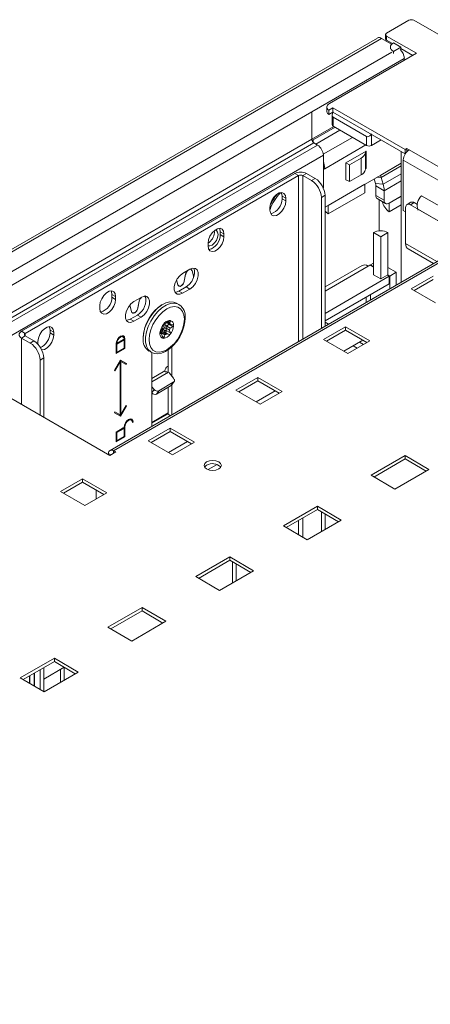
# Model space of a CAD drawing. Extents: x -2438 to -1867, y 1175 to 2170.
# Drawn here: x -2174 to -2170, y 1972 to 1983 of the extents above; entities that cross this region are included whole.
import ezdxf

# ---------------------------------------------------------------- set-up
doc = ezdxf.new("R2010")
doc.units = 0
doc.header["$MEASUREMENT"] = 0
doc.layers.add('Details', color=7, linetype='Continuous', lineweight=5)

msp = doc.modelspace()

# ---------------------------------------------------------------- linework, layer by layer
at = {"layer": 'Details', "color": 7, "linetype": 'Continuous', "lineweight": 9}
for p, q in [((-2170.189, 1982.692), (-2169.934, 1982.84)), ((-2169.254, 1982.48), (-2169.878, 1982.84)), ((-2170.295, 1982.637), (-2197.229, 1967.088)), ((-2170.248, 1982.632), (-2197.087, 1967.139)), ((-2170.248, 1982.632), (-2170.132, 1982.566)), ((-2170.201, 1982.676), (-2170.201, 1982.627)), ((-2169.847, 1982.463), (-2170.189, 1982.66)), ((-2170.189, 1982.66), (-2170.189, 1982.611)), ((-2170.123, 1982.573), (-2170.189, 1982.611)), ((-2170.146, 1982.533), (-2170.146, 1982.512)), ((-2170.111, 1982.582), (-2170.028, 1982.533)), ((-2170.028, 1982.533), (-2170.111, 1982.485)), ((-2170.028, 1982.499), (-2170.028, 1982.533)), ((-2169.89, 1982.438), (-2170.028, 1982.518)), ((-2170.129, 1982.477), (-2177.194, 1978.398)), ((-2169.987, 1982.404), (-2171.045, 1981.794)), ((-2170.843, 1981.888), (-2169.847, 1982.463)), ((-2170.111, 1982.46), (-2170.111, 1982.485)), ((-2169.987, 1982.404), (-2169.987, 1982.382)), ((-2170.872, 1981.848), (-2170.872, 1981.799)), ((-2170.85, 1981.813), (-2170.803, 1981.84)), ((-2170.803, 1981.84), (-2169.979, 1981.365)), ((-2170.803, 1981.792), (-2170.803, 1981.84)), ((-2171.045, 1981.794), (-2175.534, 1979.202)), ((-2171.045, 1981.482), (-2171.045, 1981.794)), ((-2170.85, 1981.764), (-2170.85, 1981.813)), ((-2170.85, 1981.764), (-2170.803, 1981.792)), ((-2170.811, 1981.757), (-2170.811, 1981.646)), ((-2170.803, 1981.792), (-2169.979, 1981.316)), ((-2170.418, 1981.512), (-2170.8, 1981.732)), ((-2170.8, 1981.732), (-2170.8, 1981.63)), ((-2170.793, 1981.627), (-2171.045, 1981.482)), ((-2171.03, 1981.473), (-2170.778, 1981.618)), ((-2170.418, 1981.41), (-2170.8, 1981.63)), ((-2170.999, 1981.426), (-2170.722, 1981.586)), ((-2170.913, 1981.309), (-2170.578, 1981.503)), ((-2170.418, 1981.41), (-2170.418, 1981.512)), ((-2170.362, 1981.537), (-2170.362, 1981.41)), ((-2171.045, 1981.482), (-2175.327, 1979.01)), ((-2171.02, 1981.439), (-2175.278, 1978.981)), ((-2170.979, 1981.415), (-2175.237, 1978.957)), ((-2171.042, 1981.466), (-2171.03, 1981.473)), ((-2170.979, 1981.415), (-2171.02, 1981.439)), ((-2170.897, 1981.144), (-2170.427, 1981.416)), ((-2170.362, 1981.41), (-2170.252, 1981.474)), ((-2170.912, 1981.299), (-2175.103, 1978.88)), ((-2170.912, 1980.925), (-2170.912, 1981.299)), ((-2170.654, 1981.212), (-2170.424, 1981.345)), ((-2170.431, 1981.143), (-2170.431, 1981.336)), ((-2170.424, 1981.345), (-2170.424, 1981.152)), ((-2170.023, 1981.342), (-2170.023, 1979.849)), ((-2169.979, 1981.365), (-2169.96, 1981.376)), ((-2169.979, 1981.316), (-2169.979, 1981.365)), ((-2169.979, 1981.316), (-2169.974, 1981.319)), ((-2169.96, 1981.376), (-2169.932, 1981.36)), ((-2169.96, 1981.337), (-2169.96, 1981.376)), ((-2169.932, 1981.36), (-2155.884, 1973.25)), ((-2170.654, 1981.019), (-2170.654, 1981.212)), ((-2170.615, 1981.19), (-2170.654, 1981.212)), ((-2170.615, 1981.19), (-2170.482, 1981.267)), ((-2170.615, 1981.19), (-2170.615, 1980.997)), ((-2170.482, 1981.074), (-2170.482, 1981.267)), ((-2170.023, 1981.207), (-2170.257, 1981.072)), ((-2170.023, 1981.176), (-2170.253, 1981.044)), ((-2169.999, 1980.669), (-2169.999, 1981.244)), ((-2169.999, 1981.244), (-2168.827, 1980.567)), ((-2171.238, 1981.091), (-2174.361, 1979.288)), ((-2171.196, 1981.067), (-2174.319, 1979.264)), ((-2171.238, 1981.091), (-2171.196, 1981.067)), ((-2171.196, 1981.067), (-2171.196, 1979.172)), ((-2171.146, 1981.067), (-2171.104, 1981.091)), ((-2171.146, 1981.067), (-2171.046, 1981.009)), ((-2171.146, 1981.067), (-2171.146, 1979.2)), ((-2171.104, 1981.091), (-2171.004, 1981.033)), ((-2170.897, 1981.144), (-2170.912, 1981.153)), ((-2170.897, 1981.144), (-2170.912, 1981.136)), ((-2170.893, 1980.705), (-2170.257, 1981.072)), ((-2170.615, 1980.997), (-2170.482, 1981.074)), ((-2170.023, 1981.087), (-2170.23, 1980.968)), ((-2171.004, 1981.033), (-2171.046, 1981.009)), ((-2170.438, 1980.967), (-2170.856, 1980.726)), ((-2170.615, 1980.997), (-2170.654, 1981.019)), ((-2170.438, 1980.967), (-2170.438, 1980.871)), ((-2170.333, 1981.028), (-2170.317, 1980.975)), ((-2170.23, 1980.968), (-2170.317, 1980.975)), ((-2170.218, 1980.893), (-2170.313, 1980.948)), ((-2170.313, 1980.948), (-2170.313, 1980.839)), ((-2170.253, 1981.044), (-2170.298, 1981.048)), ((-2170.253, 1981.044), (-2170.23, 1980.968)), ((-2170.023, 1981.005), (-2170.218, 1980.893)), ((-2171.383, 1980.832), (-2171.341, 1980.808)), ((-2171.383, 1980.832), (-2171.383, 1980.8)), ((-2170.935, 1980.816), (-2170.893, 1980.841)), ((-2170.893, 1980.841), (-2170.893, 1979.347)), ((-2170.438, 1980.871), (-2170.856, 1980.63)), ((-2170.313, 1980.839), (-2170.218, 1980.784)), ((-2170.218, 1980.893), (-2170.218, 1980.784)), ((-2170.162, 1980.752), (-2170.023, 1980.832)), ((-2170.023, 1980.829), (-2170.159, 1980.75)), ((-2169.79, 1980.836), (-2169.372, 1980.595)), ((-2171.383, 1980.8), (-2171.341, 1980.776)), ((-2171.341, 1980.808), (-2171.341, 1980.776)), ((-2170.935, 1980.816), (-2170.935, 1979.322)), ((-2170.856, 1980.726), (-2170.856, 1980.63)), ((-2170.296, 1980.803), (-2170.201, 1980.748)), ((-2170.273, 1980.436), (-2170.273, 1980.789)), ((-2170.162, 1980.752), (-2170.159, 1980.75)), ((-2170.159, 1980.75), (-2170.159, 1980.654)), ((-2170.023, 1980.732), (-2170.159, 1980.654)), ((-2169.913, 1980.761), (-2169.955, 1980.736)), ((-2169.874, 1980.757), (-2169.916, 1980.733)), ((-2169.916, 1980.733), (-2169.331, 1980.395)), ((-2169.874, 1980.757), (-2169.838, 1980.737)), ((-2171.522, 1980.671), (-2171.522, 1980.703)), ((-2169.999, 1980.669), (-2169.972, 1980.653)), ((-2169.972, 1980.7), (-2169.972, 1980.29)), ((-2169.832, 1980.684), (-2169.415, 1980.443)), ((-2168.842, 1980.53), (-2173.35, 1977.928)), ((-2168.801, 1980.526), (-2173.309, 1977.924)), ((-2172.157, 1980.417), (-2172.159, 1980.437)), ((-2172.09, 1980.424), (-2172.048, 1980.4)), ((-2172.09, 1980.424), (-2172.09, 1980.392)), ((-2172.09, 1980.392), (-2172.048, 1980.367)), ((-2172.048, 1980.4), (-2172.048, 1980.367)), ((-2170.341, 1980.416), (-2170.257, 1980.368)), ((-2170.341, 1980.416), (-2170.341, 1979.934)), ((-2170.257, 1980.368), (-2170.174, 1980.416)), ((-2170.174, 1980.416), (-2170.174, 1979.934)), ((-2172.229, 1980.263), (-2172.229, 1980.295)), ((-2170.257, 1980.368), (-2170.257, 1979.886)), ((-2169.972, 1980.29), (-2169.615, 1980.084)), ((-2169.944, 1980.228), (-2169.654, 1980.062)), ((-2170.399, 1980.033), (-2170.38, 1980.044)), ((-2170.38, 1980.044), (-2170.341, 1980.021)), ((-2170.375, 1980.047), (-2170.341, 1980.067)), ((-2170.375, 1980.047), (-2170.341, 1980.028)), ((-2170.375, 1980.047), (-2170.375, 1980.041)), ((-2172.521, 1979.948), (-2172.437, 1979.996)), ((-2172.486, 1979.94), (-2172.502, 1979.861)), ((-2172.486, 1979.938), (-2172.502, 1979.859)), ((-2172.486, 1979.938), (-2172.486, 1979.938)), ((-2172.423, 1979.993), (-2172.432, 1979.998)), ((-2172.414, 1979.982), (-2172.413, 1979.982)), ((-2172.397, 1979.922), (-2172.413, 1979.982)), ((-2172.397, 1979.919), (-2172.413, 1979.979)), ((-2170.469, 1980.04), (-2170.893, 1979.795)), ((-2170.893, 1979.748), (-2170.399, 1980.033)), ((-2170.341, 1979.934), (-2170.257, 1979.886)), ((-2170.257, 1979.886), (-2170.174, 1979.934)), ((-2170.182, 1979.93), (-2170.159, 1979.916)), ((-2170.176, 1979.933), (-2170.153, 1979.919)), ((-2170.174, 1980.017), (-2170.079, 1979.962)), ((-2170.153, 1979.919), (-2170.079, 1979.962)), ((-2170.079, 1979.962), (-2170.079, 1979.816)), ((-2172.574, 1979.817), (-2172.59, 1979.875)), ((-2172.574, 1979.82), (-2172.589, 1979.876)), ((-2172.575, 1979.82), (-2172.574, 1979.82)), ((-2172.502, 1979.859), (-2172.502, 1979.859)), ((-2172.398, 1979.922), (-2172.397, 1979.922)), ((-2172.394, 1979.912), (-2172.392, 1979.91)), ((-2170.159, 1979.916), (-2170.893, 1979.493)), ((-2170.159, 1979.831), (-2170.893, 1979.407)), ((-2170.159, 1979.831), (-2170.159, 1979.916)), ((-2170.153, 1979.919), (-2170.153, 1979.774)), ((-2169.657, 1979.918), (-2169.908, 1979.773)), ((-2169.874, 1979.754), (-2169.657, 1979.879)), ((-2173.328, 1979.709), (-2173.286, 1979.685)), ((-2173.328, 1979.677), (-2173.328, 1979.709)), ((-2172.571, 1979.81), (-2172.564, 1979.806)), ((-2172.479, 1979.796), (-2172.563, 1979.748)), ((-2172.563, 1979.748), (-2172.521, 1979.723)), ((-2172.437, 1979.771), (-2172.521, 1979.723)), ((-2172.479, 1979.796), (-2172.437, 1979.771)), ((-2170.375, 1979.706), (-2170.375, 1979.646)), ((-2169.908, 1979.773), (-2169.629, 1979.612)), ((-2173.328, 1979.677), (-2173.286, 1979.653)), ((-2173.286, 1979.653), (-2173.286, 1979.685)), ((-2172.994, 1979.675), (-2173.077, 1979.627)), ((-2173.016, 1979.634), (-2173.032, 1979.555)), ((-2173.032, 1979.553), (-2173.016, 1979.631)), ((-2173.016, 1979.632), (-2173.016, 1979.631)), ((-2172.953, 1979.687), (-2172.955, 1979.688)), ((-2172.945, 1979.676), (-2172.944, 1979.676)), ((-2172.944, 1979.676), (-2172.944, 1979.677)), ((-2172.941, 1979.664), (-2172.944, 1979.676)), ((-2172.944, 1979.673), (-2172.94, 1979.658)), ((-2172.565, 1979.595), (-2172.591, 1979.61)), ((-2172.565, 1979.595), (-2172.56, 1979.591)), ((-2170.424, 1979.678), (-2170.424, 1979.617)), ((-2173.467, 1979.581), (-2173.467, 1979.548)), ((-2173.122, 1979.574), (-2173.121, 1979.574)), ((-2173.104, 1979.514), (-2173.121, 1979.574)), ((-2173.12, 1979.571), (-2173.104, 1979.511)), ((-2173.105, 1979.514), (-2173.104, 1979.514)), ((-2173.101, 1979.504), (-2173.095, 1979.5)), ((-2173.033, 1979.553), (-2173.032, 1979.553)), ((-2173.12, 1979.426), (-2173.036, 1979.474)), ((-2173.12, 1979.426), (-2173.077, 1979.402)), ((-2173.077, 1979.402), (-2172.994, 1979.45)), ((-2173.036, 1979.474), (-2172.994, 1979.45)), ((-2172.723, 1979.376), (-2172.733, 1979.372)), ((-2172.731, 1979.373), (-2172.699, 1979.345)), ((-2172.72, 1979.378), (-2172.693, 1979.383)), ((-2172.675, 1979.406), (-2172.706, 1979.386)), ((-2172.699, 1979.345), (-2172.678, 1979.371)), ((-2172.698, 1979.391), (-2172.662, 1979.371)), ((-2172.697, 1979.392), (-2172.663, 1979.372)), ((-2172.693, 1979.395), (-2172.67, 1979.382)), ((-2172.693, 1979.383), (-2172.688, 1979.386)), ((-2172.693, 1979.383), (-2172.678, 1979.371)), ((-2172.691, 1979.395), (-2172.67, 1979.383)), ((-2172.678, 1979.371), (-2172.631, 1979.344)), ((-2172.668, 1979.409), (-2172.66, 1979.405)), ((-2172.631, 1979.363), (-2172.662, 1979.371)), ((-2170.853, 1979.369), (-2170.893, 1979.392)), ((-2174.361, 1979.288), (-2174.319, 1979.264)), ((-2174.319, 1979.264), (-2174.319, 1979.235)), ((-2174.035, 1979.301), (-2173.993, 1979.277)), ((-2174.035, 1979.269), (-2174.035, 1979.301)), ((-2174.035, 1979.269), (-2173.993, 1979.245)), ((-2173.993, 1979.245), (-2173.993, 1979.277)), ((-2172.766, 1979.263), (-2172.779, 1979.271)), ((-2172.779, 1979.27), (-2172.767, 1979.263)), ((-2172.779, 1979.26), (-2172.777, 1979.259)), ((-2172.767, 1979.31), (-2172.777, 1979.279)), ((-2172.777, 1979.259), (-2172.767, 1979.263)), ((-2172.776, 1979.283), (-2172.76, 1979.269)), ((-2172.771, 1979.297), (-2172.758, 1979.271)), ((-2172.766, 1979.311), (-2172.744, 1979.279)), ((-2172.765, 1979.262), (-2172.76, 1979.269)), ((-2172.762, 1979.33), (-2172.754, 1979.323)), ((-2172.76, 1979.269), (-2172.723, 1979.248)), ((-2172.758, 1979.271), (-2172.721, 1979.25)), ((-2172.754, 1979.323), (-2172.743, 1979.279)), ((-2172.754, 1979.323), (-2172.707, 1979.323)), ((-2172.754, 1979.323), (-2172.727, 1979.296)), ((-2172.752, 1979.346), (-2172.707, 1979.325)), ((-2172.747, 1979.355), (-2172.7, 1979.343)), ((-2172.744, 1979.279), (-2172.708, 1979.257)), ((-2172.743, 1979.279), (-2172.722, 1979.277)), ((-2172.743, 1979.279), (-2172.706, 1979.258)), ((-2172.727, 1979.296), (-2172.722, 1979.277)), ((-2172.727, 1979.296), (-2172.707, 1979.296)), ((-2172.722, 1979.277), (-2172.675, 1979.25)), ((-2172.707, 1979.325), (-2172.67, 1979.304)), ((-2172.707, 1979.296), (-2172.707, 1979.323)), ((-2172.707, 1979.323), (-2172.67, 1979.302)), ((-2172.707, 1979.296), (-2172.66, 1979.269)), ((-2172.706, 1979.258), (-2172.675, 1979.25)), ((-2172.7, 1979.343), (-2172.663, 1979.322)), ((-2172.699, 1979.345), (-2172.662, 1979.324)), ((-2172.662, 1979.324), (-2172.631, 1979.344)), ((-2170.659, 1979.339), (-2170.91, 1979.195)), ((-2170.877, 1979.175), (-2170.659, 1979.301)), ((-2170.381, 1979.178), (-2170.659, 1979.339)), ((-2170.659, 1979.301), (-2170.659, 1979.339)), ((-2170.659, 1979.301), (-2170.414, 1979.159)), ((-2174.319, 1979.235), (-2174.361, 1979.211)), ((-2174.361, 1979.211), (-2174.261, 1979.153)), ((-2174.361, 1979.211), (-2174.361, 1978.452)), ((-2174.319, 1979.235), (-2174.219, 1979.178)), ((-2174.261, 1979.153), (-2174.219, 1979.178)), ((-2174.174, 1979.172), (-2174.174, 1979.14)), ((-2173.198, 1979.194), (-2173.279, 1979.147)), ((-2173.279, 1979.156), (-2173.271, 1979.152)), ((-2173.279, 1979.147), (-2173.279, 1979.034)), ((-2173.279, 1979.147), (-2173.271, 1979.142)), ((-2173.271, 1979.152), (-2173.19, 1979.198)), ((-2173.19, 1979.189), (-2173.271, 1979.142)), ((-2173.271, 1979.142), (-2173.271, 1979.049)), ((-2173.202, 1979.225), (-2173.21, 1979.229)), ((-2173.198, 1979.194), (-2173.19, 1979.189)), ((-2173.19, 1979.208), (-2173.182, 1979.203)), ((-2173.19, 1979.189), (-2173.19, 1979.208)), ((-2173.19, 1979.096), (-2173.19, 1979.189)), ((-2173.182, 1979.091), (-2173.182, 1979.203)), ((-2172.751, 1979.227), (-2172.733, 1979.217)), ((-2172.733, 1979.217), (-2172.723, 1979.248)), ((-2170.91, 1979.195), (-2170.632, 1979.034)), ((-2170.46, 1979.186), (-2170.677, 1979.06)), ((-2170.632, 1979.034), (-2170.381, 1979.178)), ((-2170.452, 1979.138), (-2170.498, 1979.164)), ((-2173.279, 1979.044), (-2173.19, 1979.096)), ((-2173.279, 1979.034), (-2173.182, 1979.091)), ((-2173.279, 1979.054), (-2173.271, 1979.049)), ((-2173.271, 1979.049), (-2173.19, 1979.096)), ((-2173.19, 1979.096), (-2173.19, 1979.096)), ((-2173.19, 1979.096), (-2173.182, 1979.091)), ((-2172.906, 1979.064), (-2172.88, 1979.049)), ((-2172.871, 1979.046), (-2172.871, 1978.204)), ((-2172.685, 1979.079), (-2172.685, 1978.822)), ((-2172.643, 1979.113), (-2172.643, 1978.777)), ((-2170.526, 1979.095), (-2170.572, 1979.121)), ((-2175.357, 1979.027), (-2173.353, 1977.869)), ((-2174.107, 1978.985), (-2174.15, 1978.96)), ((-2174.15, 1978.96), (-2174.15, 1978.33)), ((-2174.107, 1978.985), (-2174.107, 1978.305)), ((-2173.231, 1978.96), (-2173.3, 1978.839)), ((-2173.294, 1978.836), (-2173.235, 1978.939)), ((-2173.241, 1978.942), (-2173.235, 1978.939)), ((-2173.235, 1978.939), (-2173.235, 1978.949)), ((-2173.235, 1978.949), (-2173.226, 1978.944)), ((-2173.235, 1978.939), (-2173.235, 1978.333)), ((-2173.161, 1978.92), (-2173.231, 1978.96)), ((-2173.169, 1978.924), (-2173.231, 1978.96)), ((-2173.226, 1978.338), (-2173.226, 1978.944)), ((-2173.226, 1978.944), (-2173.167, 1978.909)), ((-2173.175, 1978.914), (-2173.169, 1978.924)), ((-2173.169, 1978.924), (-2173.161, 1978.92)), ((-2173.167, 1978.909), (-2173.161, 1978.92)), ((-2173.3, 1978.839), (-2173.294, 1978.836)), ((-2172.722, 1978.836), (-2172.871, 1978.75)), ((-2172.871, 1978.711), (-2172.681, 1978.821)), ((-2172.685, 1978.89), (-2172.692, 1978.886)), ((-2172.623, 1978.752), (-2172.67, 1978.811)), ((-2172.627, 1978.706), (-2172.794, 1978.609)), ((-2172.627, 1978.706), (-2172.653, 1978.668)), ((-2172.645, 1978.676), (-2172.618, 1978.713)), ((-2171.662, 1978.761), (-2171.912, 1978.616)), ((-2171.879, 1978.597), (-2171.662, 1978.722)), ((-2171.383, 1978.6), (-2171.662, 1978.761)), ((-2171.662, 1978.722), (-2171.662, 1978.761)), ((-2171.662, 1978.722), (-2171.417, 1978.581)), ((-2172.846, 1978.623), (-2172.871, 1978.655)), ((-2172.871, 1978.587), (-2172.846, 1978.623)), ((-2172.653, 1978.668), (-2172.82, 1978.572)), ((-2172.794, 1978.609), (-2172.82, 1978.572)), ((-2172.685, 1978.65), (-2172.685, 1978.34)), ((-2172.643, 1978.678), (-2172.643, 1978.336)), ((-2171.912, 1978.616), (-2171.634, 1978.455)), ((-2171.462, 1978.607), (-2171.68, 1978.482)), ((-2171.634, 1978.455), (-2171.383, 1978.6)), ((-2173.294, 1978.367), (-2173.3, 1978.357)), ((-2173.3, 1978.357), (-2173.231, 1978.317)), ((-2173.235, 1978.333), (-2173.294, 1978.367)), ((-2173.243, 1978.338), (-2173.294, 1978.367)), ((-2173.231, 1978.317), (-2173.161, 1978.437)), ((-2173.167, 1978.441), (-2173.226, 1978.338)), ((-2173.161, 1978.437), (-2173.167, 1978.441)), ((-2173.167, 1978.441), (-2173.161, 1978.437)), ((-2172.685, 1978.356), (-2172.871, 1978.248)), ((-2173.243, 1978.338), (-2173.235, 1978.333)), ((-2173.239, 1978.322), (-2173.229, 1978.339)), ((-2173.235, 1978.343), (-2173.226, 1978.338)), ((-2173.106, 1978.274), (-2173.114, 1978.279)), ((-2173.093, 1978.254), (-2173.093, 1978.255)), ((-2173.093, 1978.255), (-2173.084, 1978.25)), ((-2173.093, 1978.245), (-2173.084, 1978.25)), ((-2172.685, 1978.346), (-2172.871, 1978.238)), ((-2172.685, 1978.34), (-2172.661, 1978.326)), ((-2172.685, 1978.34), (-2172.661, 1978.326)), ((-2173.19, 1978.189), (-2173.279, 1978.138)), ((-2173.198, 1978.184), (-2173.279, 1978.138)), ((-2173.279, 1978.138), (-2173.279, 1978.025)), ((-2173.279, 1978.138), (-2173.271, 1978.133)), ((-2173.19, 1978.179), (-2173.271, 1978.133)), ((-2173.271, 1978.133), (-2173.271, 1978.04)), ((-2173.198, 1978.184), (-2173.19, 1978.179)), ((-2173.19, 1978.198), (-2173.182, 1978.194)), ((-2173.19, 1978.179), (-2173.19, 1978.189)), ((-2173.19, 1978.086), (-2173.19, 1978.179)), ((-2173.182, 1978.081), (-2173.182, 1978.194)), ((-2172.664, 1978.182), (-2172.914, 1978.037)), ((-2172.881, 1978.018), (-2172.664, 1978.143)), ((-2172.385, 1978.021), (-2172.664, 1978.182)), ((-2172.664, 1978.143), (-2172.664, 1978.182)), ((-2172.664, 1978.143), (-2172.419, 1978.002)), ((-2173.279, 1978.035), (-2173.19, 1978.086)), ((-2173.279, 1978.025), (-2173.182, 1978.081)), ((-2173.279, 1978.044), (-2173.271, 1978.04)), ((-2173.271, 1978.04), (-2173.19, 1978.086)), ((-2173.19, 1978.086), (-2173.19, 1978.086)), ((-2173.19, 1978.086), (-2173.182, 1978.081)), ((-2172.914, 1978.037), (-2172.636, 1977.877)), ((-2172.465, 1978.029), (-2172.682, 1977.903)), ((-2172.636, 1977.877), (-2172.385, 1978.021)), ((-2173.353, 1977.869), (-2173.283, 1977.91)), ((-2173.283, 1977.91), (-2173.309, 1977.924)), ((-2173.309, 1977.895), (-2173.309, 1977.924)), ((-2173.367, 1977.878), (-2173.367, 1977.891)), ((-2173.341, 1977.876), (-2173.367, 1977.891)), ((-2170.367, 1977.644), (-2169.977, 1977.869)), ((-2170.334, 1977.624), (-2169.977, 1977.83)), ((-2169.977, 1977.869), (-2169.705, 1977.711)), ((-2169.977, 1977.869), (-2169.977, 1977.83)), ((-2169.977, 1977.83), (-2169.738, 1977.692)), ((-2172.127, 1977.767), (-2172.228, 1977.708)), ((-2169.705, 1977.711), (-2170.094, 1977.486)), ((-2173.666, 1977.603), (-2173.917, 1977.459)), ((-2173.388, 1977.443), (-2173.666, 1977.603)), ((-2173.666, 1977.565), (-2173.666, 1977.603)), ((-2170.094, 1977.486), (-2170.367, 1977.644)), ((-2173.917, 1977.459), (-2173.638, 1977.298)), ((-2173.883, 1977.44), (-2173.666, 1977.565)), ((-2173.666, 1977.565), (-2173.421, 1977.423)), ((-2173.509, 1977.474), (-2173.509, 1977.373)), ((-2173.638, 1977.298), (-2173.388, 1977.443)), ((-2171.369, 1977.065), (-2170.98, 1977.29)), ((-2171.336, 1977.046), (-2170.98, 1977.252)), ((-2170.98, 1977.29), (-2170.707, 1977.133)), ((-2170.98, 1977.29), (-2170.98, 1977.252)), ((-2170.98, 1977.252), (-2170.74, 1977.113)), ((-2171.196, 1977.127), (-2171.196, 1976.965)), ((-2171.146, 1977.155), (-2171.146, 1976.936)), ((-2170.707, 1977.133), (-2171.096, 1976.908)), ((-2170.935, 1977.226), (-2170.935, 1977.001)), ((-2170.893, 1977.201), (-2170.893, 1977.025)), ((-2171.096, 1976.908), (-2171.369, 1977.065)), ((-2172.371, 1976.487), (-2171.982, 1976.712)), ((-2172.338, 1976.467), (-2171.982, 1976.673)), ((-2171.982, 1976.712), (-2171.709, 1976.554)), ((-2171.982, 1976.712), (-2171.982, 1976.673)), ((-2171.982, 1976.673), (-2171.742, 1976.535)), ((-2171.95, 1976.655), (-2171.95, 1976.415)), ((-2171.908, 1976.631), (-2171.908, 1976.439)), ((-2172.099, 1976.329), (-2172.371, 1976.487)), ((-2171.709, 1976.554), (-2172.099, 1976.329)), ((-2173.374, 1975.908), (-2172.984, 1976.133)), ((-2172.984, 1976.133), (-2172.711, 1975.976)), ((-2172.984, 1976.133), (-2172.984, 1976.094)), ((-2173.34, 1975.889), (-2172.984, 1976.094)), ((-2172.984, 1976.094), (-2172.745, 1975.956)), ((-2173.101, 1975.751), (-2173.374, 1975.908)), ((-2172.711, 1975.976), (-2173.101, 1975.751)), ((-2174.376, 1975.329), (-2173.986, 1975.554)), ((-2173.986, 1975.554), (-2173.713, 1975.397)), ((-2173.986, 1975.554), (-2173.986, 1975.516)), ((-2174.342, 1975.31), (-2173.986, 1975.516)), ((-2173.874, 1975.451), (-2174.107, 1975.317)), ((-2174.107, 1975.446), (-2174.107, 1975.174)), ((-2173.986, 1975.516), (-2173.747, 1975.378)), ((-2173.874, 1975.304), (-2173.874, 1975.451)), ((-2174.103, 1975.172), (-2174.376, 1975.329)), ((-2174.271, 1975.269), (-2174.271, 1975.352)), ((-2174.268, 1975.267), (-2174.268, 1975.353)), ((-2174.215, 1975.384), (-2174.215, 1975.237)), ((-2174.212, 1975.385), (-2174.212, 1975.235)), ((-2174.15, 1975.421), (-2174.15, 1975.199)), ((-2173.713, 1975.397), (-2174.103, 1975.172)), ((-2173.916, 1975.28), (-2173.916, 1975.427))]:
    msp.add_line(p, q, dxfattribs=at)
at = {"layer": 'Details', "color": 7, "linetype": 'Continuous', "lineweight": 9, "flags": 128}
for points in [[(-2170.189, 1982.692), (-2170.194, 1982.689), (-2170.198, 1982.685), (-2170.2, 1982.681), (-2170.201, 1982.676), (-2170.2, 1982.672), (-2170.198, 1982.668), (-2170.194, 1982.664), (-2170.189, 1982.66)], [(-2170.111, 1982.485), (-2170.126, 1982.495), (-2170.137, 1982.507), (-2170.144, 1982.52), (-2170.146, 1982.533), (-2170.144, 1982.547), (-2170.137, 1982.559), (-2170.126, 1982.571), (-2170.111, 1982.582)], [(-2170.843, 1981.888), (-2170.854, 1981.88), (-2170.863, 1981.871), (-2170.869, 1981.862), (-2170.872, 1981.851), (-2170.871, 1981.841), (-2170.867, 1981.831), (-2170.86, 1981.821), (-2170.85, 1981.813)], [(-2171.522, 1980.703), (-2171.516, 1980.742), (-2171.501, 1980.783), (-2171.477, 1980.82), (-2171.447, 1980.849), (-2171.416, 1980.868), (-2171.386, 1980.872), (-2171.362, 1980.863), (-2171.346, 1980.84), (-2171.341, 1980.808)], [(-2171.392, 1980.872), (-2171.389, 1980.865), (-2171.383, 1980.832)], [(-2171.341, 1980.776), (-2171.346, 1980.737), (-2171.362, 1980.696), (-2171.386, 1980.659), (-2171.416, 1980.63), (-2171.447, 1980.611), (-2171.477, 1980.607), (-2171.501, 1980.616), (-2171.516, 1980.639), (-2171.522, 1980.671)], [(-2170.218, 1980.784), (-2170.217, 1980.772), (-2170.213, 1980.762), (-2170.208, 1980.754), (-2170.201, 1980.748), (-2170.193, 1980.745), (-2170.183, 1980.745), (-2170.173, 1980.747), (-2170.162, 1980.752)], [(-2169.916, 1980.733), (-2169.927, 1980.738), (-2169.937, 1980.74), (-2169.947, 1980.74), (-2169.955, 1980.736), (-2169.962, 1980.731), (-2169.967, 1980.723), (-2169.97, 1980.712), (-2169.972, 1980.7)], [(-2172.229, 1980.295), (-2172.223, 1980.334), (-2172.208, 1980.374), (-2172.184, 1980.412), (-2172.154, 1980.441), (-2172.123, 1980.459), (-2172.093, 1980.464), (-2172.069, 1980.455), (-2172.053, 1980.432), (-2172.048, 1980.4)], [(-2172.229, 1980.265), (-2172.211, 1980.263), (-2172.184, 1980.272), (-2172.158, 1980.294), (-2172.135, 1980.324), (-2172.12, 1980.359), (-2172.115, 1980.393)], [(-2172.115, 1980.393), (-2172.12, 1980.421), (-2172.135, 1980.438), (-2172.152, 1980.443)], [(-2172.099, 1980.464), (-2172.096, 1980.457), (-2172.09, 1980.424)], [(-2172.048, 1980.367), (-2172.053, 1980.329), (-2172.069, 1980.288), (-2172.093, 1980.251), (-2172.123, 1980.221), (-2172.154, 1980.203), (-2172.184, 1980.199), (-2172.208, 1980.208), (-2172.223, 1980.23), (-2172.229, 1980.263)], [(-2169.972, 1980.29), (-2169.97, 1980.27), (-2169.964, 1980.252), (-2169.955, 1980.238), (-2169.944, 1980.228), (-2169.944, 1980.228)], [(-2170.399, 1980.033), (-2170.419, 1980.042), (-2170.437, 1980.046), (-2170.454, 1980.045), (-2170.469, 1980.04), (-2170.469, 1980.04)], [(-2172.521, 1979.723), (-2172.554, 1979.711), (-2172.583, 1979.713), (-2172.605, 1979.731), (-2172.617, 1979.761), (-2172.617, 1979.8), (-2172.605, 1979.843), (-2172.583, 1979.886), (-2172.554, 1979.922), (-2172.521, 1979.948)], [(-2172.393, 1980.01), (-2172.383, 1979.983), (-2172.383, 1979.944), (-2172.395, 1979.901), (-2172.417, 1979.858), (-2172.446, 1979.822), (-2172.479, 1979.796)], [(-2172.437, 1979.996), (-2172.404, 1980.009), (-2172.374, 1980.006), (-2172.353, 1979.989), (-2172.341, 1979.959), (-2172.341, 1979.92), (-2172.353, 1979.876), (-2172.374, 1979.834), (-2172.404, 1979.797), (-2172.437, 1979.771)], [(-2172.502, 1979.861), (-2172.507, 1979.846), (-2172.515, 1979.831), (-2172.526, 1979.818), (-2172.538, 1979.809), (-2172.55, 1979.804), (-2172.561, 1979.804), (-2172.569, 1979.81), (-2172.574, 1979.82)], [(-2172.502, 1979.859), (-2172.507, 1979.843), (-2172.515, 1979.828), (-2172.526, 1979.815), (-2172.538, 1979.806), (-2172.55, 1979.801), (-2172.561, 1979.802), (-2172.569, 1979.807), (-2172.574, 1979.817)], [(-2172.391, 1979.911), (-2172.392, 1979.912), (-2172.397, 1979.922)], [(-2173.286, 1979.685), (-2173.291, 1979.718), (-2173.307, 1979.74), (-2173.331, 1979.749), (-2173.36, 1979.745), (-2173.392, 1979.727), (-2173.421, 1979.697), (-2173.445, 1979.66), (-2173.461, 1979.619), (-2173.467, 1979.581)], [(-2173.328, 1979.709), (-2173.333, 1979.742), (-2173.337, 1979.75)], [(-2172.563, 1979.748), (-2172.596, 1979.735), (-2172.607, 1979.734)], [(-2173.467, 1979.548), (-2173.461, 1979.516), (-2173.445, 1979.494), (-2173.421, 1979.484), (-2173.392, 1979.489), (-2173.36, 1979.507), (-2173.331, 1979.536), (-2173.307, 1979.574), (-2173.291, 1979.614), (-2173.286, 1979.653)], [(-2173.077, 1979.627), (-2173.111, 1979.601), (-2173.14, 1979.564), (-2173.162, 1979.522), (-2173.173, 1979.478), (-2173.173, 1979.439), (-2173.162, 1979.409), (-2173.14, 1979.392), (-2173.111, 1979.389), (-2173.077, 1979.402)], [(-2172.994, 1979.45), (-2172.961, 1979.476), (-2172.931, 1979.513), (-2172.909, 1979.555), (-2172.898, 1979.598), (-2172.898, 1979.637), (-2172.909, 1979.668), (-2172.931, 1979.685), (-2172.961, 1979.688), (-2172.994, 1979.675)], [(-2172.591, 1979.61), (-2172.624, 1979.622), (-2172.666, 1979.624), (-2172.713, 1979.612), (-2172.761, 1979.587), (-2172.808, 1979.551), (-2172.853, 1979.504), (-2172.893, 1979.45), (-2172.926, 1979.39), (-2172.951, 1979.328), (-2172.966, 1979.267), (-2172.972, 1979.209)], [(-2172.956, 1979.688), (-2172.949, 1979.683), (-2172.944, 1979.673)], [(-2172.946, 1979.681), (-2172.949, 1979.686), (-2172.952, 1979.688)], [(-2172.884, 1979.052), (-2172.913, 1979.079), (-2172.934, 1979.118), (-2172.944, 1979.166), (-2172.944, 1979.222), (-2172.934, 1979.282), (-2172.913, 1979.344), (-2172.884, 1979.405), (-2172.847, 1979.463), (-2172.805, 1979.513), (-2172.758, 1979.555), (-2172.71, 1979.586), (-2172.663, 1979.604), (-2172.618, 1979.609), (-2172.578, 1979.601), (-2172.565, 1979.595)], [(-2173.127, 1979.583), (-2173.126, 1979.581), (-2173.12, 1979.571)], [(-2173.121, 1979.574), (-2173.126, 1979.584), (-2173.126, 1979.584)], [(-2173.032, 1979.555), (-2173.037, 1979.54), (-2173.045, 1979.525), (-2173.056, 1979.512), (-2173.068, 1979.502), (-2173.08, 1979.498), (-2173.091, 1979.498), (-2173.099, 1979.504), (-2173.104, 1979.514)], [(-2173.104, 1979.511), (-2173.099, 1979.501), (-2173.091, 1979.496), (-2173.08, 1979.495), (-2173.068, 1979.5), (-2173.056, 1979.509), (-2173.045, 1979.522), (-2173.037, 1979.537), (-2173.032, 1979.553)], [(-2172.5, 1979.426), (-2172.505, 1979.475), (-2172.52, 1979.516), (-2172.544, 1979.546), (-2172.576, 1979.565), (-2172.614, 1979.57), (-2172.657, 1979.563), (-2172.702, 1979.543), (-2172.746, 1979.511), (-2172.789, 1979.469), (-2172.827, 1979.419), (-2172.859, 1979.364), (-2172.883, 1979.306), (-2172.898, 1979.248), (-2172.903, 1979.193), (-2172.898, 1979.144), (-2172.883, 1979.104), (-2172.859, 1979.073), (-2172.827, 1979.055), (-2172.789, 1979.049), (-2172.746, 1979.057), (-2172.702, 1979.077), (-2172.657, 1979.109), (-2172.614, 1979.15), (-2172.576, 1979.2), (-2172.544, 1979.256), (-2172.52, 1979.314), (-2172.505, 1979.372), (-2172.5, 1979.426)], [(-2173.164, 1979.413), (-2173.153, 1979.414), (-2173.12, 1979.426)], [(-2172.885, 1979.053), (-2172.881, 1979.05), (-2172.845, 1979.035), (-2172.804, 1979.032), (-2172.761, 1979.04), (-2172.716, 1979.058), (-2172.671, 1979.088), (-2172.628, 1979.127), (-2172.588, 1979.173), (-2172.554, 1979.225), (-2172.526, 1979.281), (-2172.506, 1979.338), (-2172.494, 1979.395), (-2172.491, 1979.438)], [(-2172.67, 1979.383), (-2172.669, 1979.386), (-2172.66, 1979.405)], [(-2172.67, 1979.382), (-2172.67, 1979.382), (-2172.67, 1979.383), (-2172.67, 1979.383)], [(-2172.663, 1979.41), (-2172.654, 1979.409), (-2172.646, 1979.405), (-2172.64, 1979.4), (-2172.634, 1979.394), (-2172.63, 1979.386), (-2172.626, 1979.377), (-2172.624, 1979.366), (-2172.624, 1979.355)], [(-2172.66, 1979.405), (-2172.659, 1979.407), (-2172.66, 1979.409), (-2172.662, 1979.41), (-2172.663, 1979.41)], [(-2172.662, 1979.371), (-2172.663, 1979.371), (-2172.663, 1979.372), (-2172.663, 1979.372)], [(-2174.361, 1979.288), (-2174.373, 1979.28), (-2174.382, 1979.27), (-2174.387, 1979.26), (-2174.389, 1979.25), (-2174.387, 1979.239), (-2174.382, 1979.229), (-2174.373, 1979.219), (-2174.361, 1979.211)], [(-2174.319, 1979.264), (-2174.323, 1979.261), (-2174.326, 1979.257), (-2174.328, 1979.253), (-2174.329, 1979.25), (-2174.328, 1979.246), (-2174.326, 1979.242), (-2174.323, 1979.238), (-2174.319, 1979.235)], [(-2173.993, 1979.277), (-2173.998, 1979.309), (-2174.014, 1979.332), (-2174.038, 1979.341), (-2174.067, 1979.337), (-2174.099, 1979.318), (-2174.128, 1979.289), (-2174.153, 1979.252), (-2174.168, 1979.211), (-2174.174, 1979.172)], [(-2174.035, 1979.301), (-2174.04, 1979.334), (-2174.044, 1979.341)], [(-2172.741, 1979.209), (-2172.749, 1979.211), (-2172.757, 1979.214), (-2172.763, 1979.219), (-2172.769, 1979.226), (-2172.774, 1979.234), (-2172.777, 1979.243), (-2172.779, 1979.253), (-2172.78, 1979.265)], [(-2172.78, 1979.265), (-2172.779, 1979.262), (-2172.779, 1979.26), (-2172.778, 1979.259), (-2172.777, 1979.259)], [(-2172.767, 1979.263), (-2172.766, 1979.263), (-2172.766, 1979.263), (-2172.766, 1979.263)], [(-2172.748, 1979.354), (-2172.757, 1979.336), (-2172.758, 1979.332)], [(-2172.722, 1979.277), (-2172.72, 1979.278), (-2172.717, 1979.279), (-2172.715, 1979.281), (-2172.712, 1979.283), (-2172.71, 1979.286), (-2172.709, 1979.289), (-2172.708, 1979.293), (-2172.707, 1979.296)], [(-2172.66, 1979.269), (-2172.665, 1979.283), (-2172.67, 1979.302)], [(-2174.13, 1979.076), (-2174.128, 1979.076), (-2174.099, 1979.081), (-2174.067, 1979.099), (-2174.038, 1979.128), (-2174.014, 1979.165), (-2173.998, 1979.206), (-2173.993, 1979.245)], [(-2173.182, 1979.203), (-2173.185, 1979.223), (-2173.196, 1979.235), (-2173.212, 1979.238), (-2173.231, 1979.231), (-2173.249, 1979.216), (-2173.265, 1979.195), (-2173.276, 1979.171), (-2173.279, 1979.147)], [(-2173.19, 1979.198), (-2173.193, 1979.215), (-2173.202, 1979.225), (-2173.215, 1979.227), (-2173.231, 1979.222), (-2173.246, 1979.209), (-2173.259, 1979.192), (-2173.268, 1979.171), (-2173.271, 1979.152)], [(-2173.21, 1979.229), (-2173.223, 1979.232), (-2173.235, 1979.229)], [(-2173.19, 1979.208), (-2173.194, 1979.227), (-2173.2, 1979.237)], [(-2172.758, 1979.251), (-2172.753, 1979.232), (-2172.748, 1979.218)], [(-2172.748, 1979.218), (-2172.746, 1979.214), (-2172.744, 1979.211), (-2172.741, 1979.209), (-2172.741, 1979.209)], [(-2172.741, 1979.209), (-2172.738, 1979.21), (-2172.736, 1979.211), (-2172.734, 1979.214), (-2172.733, 1979.217)], [(-2172.88, 1979.049), (-2172.884, 1979.052), (-2172.884, 1979.052)], [(-2172.7, 1978.824), (-2172.712, 1978.825), (-2172.718, 1978.827), (-2172.719, 1978.828), (-2172.721, 1978.83), (-2172.722, 1978.836)], [(-2172.681, 1978.821), (-2172.691, 1978.823), (-2172.7, 1978.824)], [(-2172.623, 1978.752), (-2172.619, 1978.746), (-2172.616, 1978.739), (-2172.614, 1978.733), (-2172.614, 1978.726), (-2172.615, 1978.72), (-2172.618, 1978.714), (-2172.622, 1978.71), (-2172.627, 1978.706)], [(-2172.653, 1978.668), (-2172.648, 1978.672), (-2172.645, 1978.676)], [(-2173.084, 1978.25), (-2173.088, 1978.271), (-2173.1, 1978.284), (-2173.117, 1978.288), (-2173.137, 1978.281), (-2173.157, 1978.264), (-2173.175, 1978.241), (-2173.186, 1978.215), (-2173.19, 1978.189)], [(-2173.182, 1978.194), (-2173.178, 1978.215), (-2173.169, 1978.238), (-2173.154, 1978.257), (-2173.137, 1978.271), (-2173.12, 1978.277), (-2173.106, 1978.274), (-2173.096, 1978.263), (-2173.093, 1978.245)], [(-2173.142, 1978.278), (-2173.129, 1978.282), (-2173.114, 1978.279), (-2173.114, 1978.279)], [(-2173.093, 1978.255), (-2173.097, 1978.276), (-2173.104, 1978.286)], [(-2173.309, 1977.924), (-2173.32, 1977.93), (-2173.331, 1977.932), (-2173.341, 1977.932), (-2173.35, 1977.928), (-2173.357, 1977.922), (-2173.362, 1977.914), (-2173.366, 1977.903), (-2173.367, 1977.891)], [(-2172.246, 1977.796), (-2172.268, 1977.778), (-2172.275, 1977.756), (-2172.268, 1977.734), (-2172.246, 1977.716), (-2172.214, 1977.704), (-2172.177, 1977.699), (-2172.139, 1977.704), (-2172.107, 1977.716), (-2172.086, 1977.734), (-2172.078, 1977.756), (-2172.086, 1977.778), (-2172.107, 1977.796), (-2172.139, 1977.809), (-2172.177, 1977.813), (-2172.214, 1977.809), (-2172.246, 1977.796)], [(-2172.246, 1977.758), (-2172.268, 1977.739), (-2172.269, 1977.737)]]:
    msp.add_lwpolyline(points, dxfattribs=at)
at = {"layer": 'Details', "color": 7, "linetype": 'Continuous', "lineweight": 9}
for centre, radius, start, end in [((-2169.906, 1982.784), 0.0625, 63.546, 116.454), ((-2170.276, 1982.594), 0.0479, 53.3121, 113.1218), ((-2170.181, 1982.63), 0.0199, 192.6559, 246.6958), ((-2170.137, 1982.395), 0.151, 5.1329, 46.6097), ((-2170.828, 1981.802), 0.0442, 189.4732, 239.5333), ((-2170.792, 1981.649), 0.0199, 192.6559, 246.6958), ((-2170.989, 1981.485), 0.0555, 183.5416, 236.4582), ((-2170.932, 1981.474), 0.0984, 181.9358, 199.0723), ((-2171.062, 1981.29), 0.15, 3.5416, 56.4582), ((-2170.39, 1981.466), 0.0625, 243.546, 296.454), ((-2170.517, 1981.348), 0.0889, 293.6251, 346.7622), ((-2170.419, 1981.334), 0.0118, 113.6252, 166.7622), ((-2169.849, 1981.235), 0.15, 123.5418, 176.4584), ((-2171.173, 1981.138), 0.276, 2.1757, 18.9226), ((-2171.171, 1980.956), 0.15, 63.546, 116.454), ((-2171.171, 1981.017), 0.0556, 63.546, 116.454), ((-2170.517, 1981.155), 0.0889, 293.6251, 346.7622), ((-2170.419, 1981.141), 0.0118, 113.6251, 166.7623), ((-2170.161, 1981.073), 0.0966, 182.0715, 197.5364), ((-2171.184, 1980.801), 0.25, 3.5416, 56.4582), ((-2171.142, 1980.825), 0.25, 3.5416, 56.4582), ((-2170.409, 1980.946), 0.0966, 2.0715, 17.5364), ((-2170.479, 1980.889), 0.262, 2.0715, 17.5364), ((-2171.025, 1980.502), 0.527, 135.5911, 160.337), ((-2171.039, 1980.511), 0.527, 139.0445, 155.7677), ((-2170.273, 1980.835), 0.0398, 173.3092, 234.3363), ((-2169.68, 1980.72), 0.16, 133.6396, 197.3028), ((-2171.564, 1980.803), 0.181, 286.4992, 359.1812), ((-2170.052, 1980.813), 0.192, 192.8631, 236.1732), ((-2169.897, 1980.725), 0.0398, 53.3121, 113.1218), ((-2170.771, 1980.767), 0.161, 220.9623, 238.2505), ((-2172.311, 1980.426), 0.155, 302.1679, 355.4606), ((-2172.271, 1980.394), 0.181, 286.4992, 359.1812), ((-2170.257, 1980.249), 0.187, 63.546, 116.454), ((-2172.4, 1979.919), 0.0874, 131.3812, 167.6253), ((-2172.401, 1979.922), 0.0872, 137.4821, 167.6302), ((-2172.433, 1979.976), 0.0202, 11.4502, 112.7516), ((-2172.433, 1979.979), 0.0194, 8.8131, 94.7306), ((-2172.373, 1979.925), 0.0246, 193.8665, 220.8239), ((-2173.51, 1979.68), 0.182, 287.1111, 359.0913), ((-2173.135, 1979.641), 0.194, 300.6861, 16.8422), ((-2172.931, 1979.613), 0.0875, 131.8607, 167.6059), ((-2172.931, 1979.615), 0.0872, 137.4821, 167.6302), ((-2172.494, 1979.19), 0.479, 122.8213, 176.5864), ((-2172.651, 1979.459), 0.161, 352.481, 55.4371), ((-2172.654, 1979.31), 0.103, 94.6639, 147.2795), ((-2172.71, 1979.342), 0.0379, 127.1264, 142.6914), ((-2172.723, 1979.379), 0.00308, 285.6536, 316.2642), ((-2172.678, 1979.317), 0.0741, 113.9635, 126.149), ((-2172.712, 1979.394), 0.00997, 293.6939, 307.5637), ((-2172.696, 1979.385), 0.0233, 321.0486, 341.2947), ((-2172.661, 1979.386), 0.0249, 94.1101, 124.6575), ((-2172.692, 1979.359), 0.0318, 24.2796, 45.7675), ((-2174.224, 1979.275), 0.189, 294.5781, 358.1115), ((-2172.608, 1979.255), 0.172, 140.2438, 174.5002), ((-2172.73, 1979.264), 0.0495, 162.035, 177.3801), ((-2172.796, 1979.322), 0.0316, 338.5868, 343.1924), ((-2172.644, 1979.276), 0.127, 154.5306, 163.0204), ((-2172.737, 1979.276), 0.0318, 204.2796, 225.7675), ((-2172.756, 1979.266), 0.0048, 115.8136, 142.8159), ((-2172.792, 1979.346), 0.0365, 334.5956, 338.1212), ((-2172.788, 1979.338), 0.0741, 293.9635, 306.149), ((-2172.684, 1979.319), 0.0733, 140.9617, 151.4772), ((-2172.743, 1979.277), 0.00269, 89.4997, 129.4746), ((-2172.749, 1979.31), 0.103, 274.6639, 327.2795), ((-2172.751, 1979.317), 0.0741, 293.9635, 306.149), ((-2172.706, 1979.255), 0.0026, 76.6867, 124.5279), ((-2172.821, 1979.38), 0.127, 334.5306, 343.0204), ((-2172.702, 1979.323), 0.00544, 153.4825, 176.3656), ((-2172.693, 1979.341), 0.0067, 141.2592, 162.7261), ((-2172.672, 1979.262), 0.0119, 255.6243, 322.009), ((-2172.785, 1979.359), 0.127, 334.5306, 343.0204), ((-2172.667, 1979.303), 0.00357, 154.6004, 195.0293), ((-2172.795, 1979.364), 0.172, 320.2438, 354.5002), ((-2172.659, 1979.32), 0.00415, 125.1421, 159.9228), ((-2172.675, 1979.264), 0.0153, 322.4624, 18.6364), ((-2172.632, 1979.354), 0.00902, 10.0481, 80.9947), ((-2172.637, 1979.356), 0.0132, 294.8219, 350.2496), ((-2174.399, 1978.945), 0.25, 3.5416, 56.4582), ((-2174.357, 1978.969), 0.25, 3.5416, 56.4582), ((-2172.819, 1979.188), 0.154, 172.3201, 235.3988), ((-2172.763, 1979.25), 0.00523, 14.4903, 37.2506), ((-2172.72, 1979.247), 0.00245, 113.5403, 165.6597), ((-2172.653, 1978.829), 0.0693, 123.6195, 173.4863), ((-2172.709, 1978.78), 0.0491, 38.9494, 56.1541), ((-2172.837, 1978.611), 0.0436, 217.1083, 292.4491), ((-2172.81, 1978.649), 0.0436, 216.0007, 292.412), ((-2173.32, 1977.877), 0.0123, 85.0327, 154.9619), ((-2172.178, 1977.643), 0.134, 45.4282, 120.7344)]:
    msp.add_arc(centre, radius, start, end, dxfattribs=at)
for centre, start_param, end_param in [((-2170.772, 1981.78), 1.570837, 3.141633), ((-2170.39, 1981.56), 3.141633, 4.71243)]:
    msp.add_ellipse(centre, major_axis=(0.0278, 0.0482), ratio=0.577335, start_param=start_param, end_param=end_param, dxfattribs=at)

doc.saveas('drawing.dxf')
